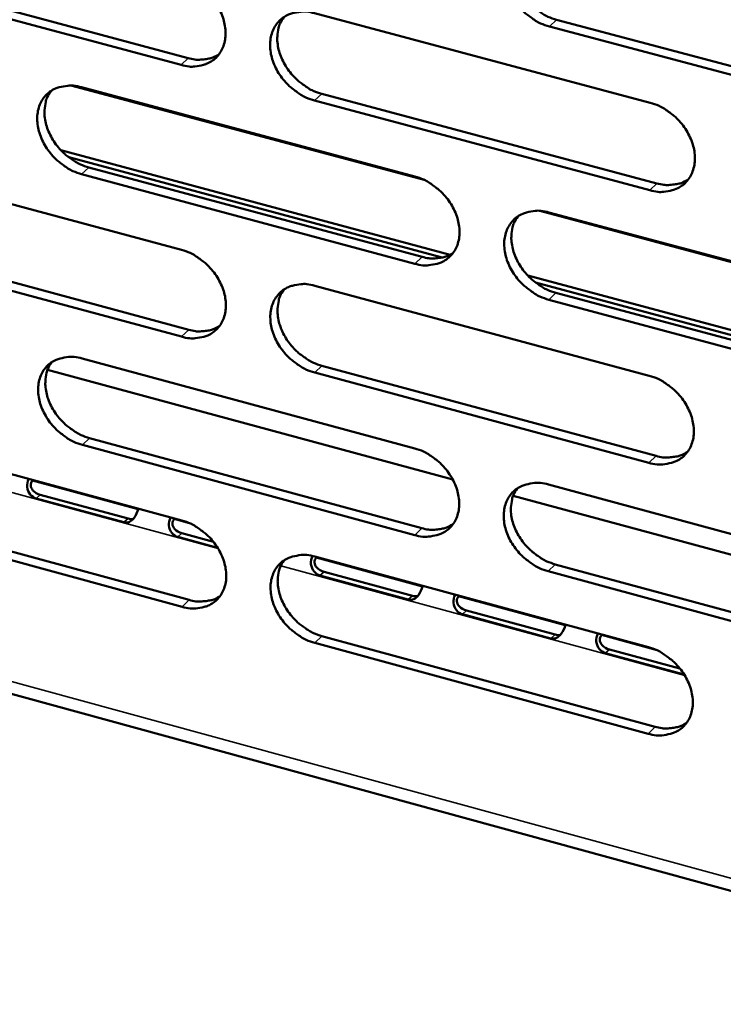
# Model space of a CAD drawing. Units: millimetres. Extents: x 65 to 5854, y 100 to 4100.
# Drawn here: x 4806 to 4845, y 2572 to 2627 of the extents above; entities that cross this region are included whole.
import ezdxf

# ---------------------------------------------------------------- set-up
doc = ezdxf.new("R2010")
doc.units = ezdxf.units.MM
doc.header["$LTSCALE"] = 20
doc.layers.add('Visible (ISO)', color=7, linetype='Continuous', lineweight=50)
doc.layers.add('Visible Narrow (ISO)', color=7, linetype='Continuous', lineweight=35)

msp = doc.modelspace()

# ---------------------------------------------------------------- linework, layer by layer
at = {"layer": 'Visible (ISO)'}
for p, q in [((4814.587, 2624.041), (4796.11, 2628.983)), ((4796.513, 2629.359), (4814.986, 2624.419)), ((4822.009, 2626.917), (4840.667, 2621.942)), ((4853.814, 2621.189), (4835.063, 2626.18)), ((4835.458, 2626.559), (4854.205, 2621.571)), ((4828.097, 2617.644), (4808.534, 2622.885)), ((4809.039, 2622.801), (4827.588, 2617.831)), ((4822.408, 2622.435), (4841.044, 2617.452)), ((4840.65, 2617.07), (4822.01, 2622.056)), ((4807.897, 2619.3), (4829.545, 2613.486)), ((4796.165, 2618.716), (4814.605, 2613.752)), ((4829.107, 2613.325), (4808.333, 2618.905)), ((4827.584, 2612.982), (4809.053, 2617.962)), ((4809.453, 2618.341), (4827.98, 2613.363)), ((4854.266, 2610.632), (4834.53, 2615.92)), ((4835.04, 2615.835), (4853.753, 2610.821)), ((4796.593, 2614.277), (4815.012, 2609.305)), ((4814.614, 2608.924), (4796.191, 2613.898)), ((4833.857, 2612.328), (4855.696, 2606.463)), ((4855.253, 2606.302), (4834.295, 2611.931)), ((4822.014, 2611.757), (4840.616, 2606.749)), ((4835.423, 2611.363), (4854.114, 2606.342)), ((4853.724, 2605.957), (4835.029, 2610.981)), ((4727.095, 2610.418), (4966.849, 2544.762)), ((4809.083, 2607.709), (4827.576, 2602.707)), ((4807.158, 2607.08), (4829.686, 2600.981)), ((4822.411, 2607.307), (4840.993, 2602.291)), ((4840.6, 2601.907), (4822.015, 2606.925)), ((4796.246, 2603.691), (4814.632, 2598.695)), ((4809.495, 2603.28), (4827.967, 2598.27)), ((4827.573, 2597.886), (4809.096, 2602.899)), ((4835.006, 2600.697), (4853.663, 2595.651)), ((4811.406, 2598.596), (4806.521, 2599.924)), ((4806.752, 2600.129), (4811.637, 2598.801)), ((4833.047, 2600.072), (4855.786, 2593.916)), ((4814.64, 2593.895), (4796.272, 2598.902)), ((4796.672, 2599.283), (4815.037, 2594.279)), ((4816.613, 2597.18), (4814.402, 2597.781)), ((4814.632, 2597.986), (4816.377, 2597.512)), ((4822.018, 2596.687), (4840.566, 2591.647)), ((4835.389, 2596.257), (4854.024, 2591.203)), ((4827.214, 2594.297), (4822.303, 2595.633)), ((4822.533, 2595.838), (4827.443, 2594.503)), ((4853.635, 2590.815), (4834.996, 2595.872)), ((4835.15, 2592.139), (4830.226, 2593.478)), ((4830.455, 2593.685), (4835.378, 2592.346)), ((4822.415, 2592.268), (4840.941, 2587.22)), ((4840.55, 2586.833), (4822.02, 2591.884)), ((4842.56, 2590.124), (4838.171, 2591.318)), ((4838.398, 2591.525), (4842.323, 2590.458))]:
    msp.add_line(p, q, dxfattribs=at)
at = {"layer": 'Visible (ISO)', "flags": 128}
for points in [[(4835.063, 2626.18, -0.031128), (4834.572, 2626.352, -0.051041), (4834.293, 2626.504, -0.012683), (4833.793, 2626.867, -0.030491), (4833.599, 2627.035, -0.029932), (4833.305, 2627.36, -0.029586), (4833.049, 2627.722, -0.032518), (4832.852, 2628.09, -0.03124), (4832.697, 2628.496, -0.037588), (4832.609, 2628.875, -0.035811), (4832.576, 2629.282, -0.044552), (4832.605, 2629.643, -0.043142), (4832.699, 2630.004, -0.050751), (4832.846, 2630.314, -0.050248), (4833.054, 2630.591, -0.051582), (4833.311, 2630.817, -0.051798), (4833.607, 2630.985, -0.045768), (4833.827, 2631.058, -0.021845), (4834.303, 2631.147, -0.06304), (4834.624, 2631.153, -0.044185), (4835.074, 2631.063)], [(4833.34, 2630.837, 0.042333), (4833.13, 2630.483, 0.066862), (4833.048, 2630.235, 0.020973), (4832.98, 2629.762, 0.041547), (4832.976, 2629.521, 0.033593), (4833.029, 2629.125, 0.035284), (4833.13, 2628.76, 0.029791), (4833.294, 2628.372, 0.030908), (4833.496, 2628.02, 0.028528), (4833.751, 2627.678, 0.028768), (4834.041, 2627.37, 0.029524), (4834.227, 2627.214, 0.01192), (4834.716, 2626.868, 0.049689), (4834.984, 2626.723, 0.030101), (4835.458, 2626.559)], [(4814.578, 2628.898, -0.031084), (4815.066, 2628.727, -0.051027), (4815.343, 2628.575, -0.012663), (4815.84, 2628.214, -0.030439), (4816.033, 2628.046, -0.029797), (4816.326, 2627.722, -0.02947), (4816.582, 2627.362, -0.032355), (4816.779, 2626.995, -0.031082), (4816.934, 2626.591, -0.03744), (4817.022, 2626.213, -0.03565), (4817.056, 2625.808, -0.0445), (4817.029, 2625.449, -0.043079), (4816.936, 2625.09, -0.050887), (4816.791, 2624.782, -0.050401), (4816.586, 2624.507, -0.051863), (4816.332, 2624.283, -0.052098), (4816.039, 2624.116, -0.045984), (4815.821, 2624.044, -0.021983), (4815.35, 2623.956, -0.063186), (4815.031, 2623.951, -0.044353), (4814.587, 2624.041)], [(4822.01, 2622.056, -0.031053), (4821.522, 2622.227, -0.050966), (4821.245, 2622.379, -0.012634), (4820.747, 2622.741, -0.03041), (4820.554, 2622.909, -0.029809), (4820.261, 2623.233, -0.02947), (4820.006, 2623.593, -0.032387), (4819.809, 2623.959, -0.031103), (4819.654, 2624.364, -0.037479), (4819.565, 2624.741, -0.035679), (4819.532, 2625.147, -0.044524), (4819.56, 2625.505, -0.043088), (4819.652, 2625.865, -0.050868), (4819.798, 2626.174, -0.050355), (4820.004, 2626.449, -0.051802), (4820.258, 2626.674, -0.05201), (4820.552, 2626.841, -0.045935), (4820.77, 2626.913, -0.02194), (4821.242, 2627.002, -0.063152), (4821.562, 2627.007, -0.044315), (4822.009, 2626.917)], [(4820.295, 2626.699, 0.042393), (4820.086, 2626.347, 0.066989), (4820.005, 2626.101, 0.021031), (4819.938, 2625.63, 0.041586), (4819.934, 2625.39, 0.033526), (4819.987, 2624.995, 0.035239), (4820.088, 2624.631, 0.029703), (4820.252, 2624.244, 0.030828), (4820.453, 2623.894, 0.02845), (4820.707, 2623.552, 0.028685), (4820.996, 2623.245, 0.029477), (4821.181, 2623.089, 0.011897), (4821.668, 2622.743, 0.049659), (4821.935, 2622.599, 0.030061), (4822.408, 2622.435)], [(4814.986, 2624.419, 0.034467), (4815.356, 2624.34, 0.05222), (4815.607, 2624.331, 0.014436), (4815.917, 2624.361, 0.016384), (4816.188, 2624.404, 0.059423), (4816.391, 2624.469, 0.036818), (4816.692, 2624.634)], [(4809.053, 2617.962, -0.030978), (4808.567, 2618.134, -0.050891), (4808.292, 2618.285, -0.012585), (4807.797, 2618.646, -0.03033), (4807.604, 2618.813, -0.029687), (4807.313, 2619.135, -0.029355), (4807.058, 2619.494, -0.032257), (4806.861, 2619.859, -0.030966), (4806.706, 2620.262, -0.03737), (4806.618, 2620.637, -0.035547), (4806.583, 2621.041, -0.044495), (4806.61, 2621.398, -0.043034), (4806.701, 2621.757, -0.050983), (4806.845, 2622.063, -0.050461), (4807.049, 2622.337, -0.052023), (4807.301, 2622.561, -0.052222), (4807.592, 2622.727, -0.046103), (4807.809, 2622.799, -0.022035), (4808.278, 2622.887, -0.063263), (4808.596, 2622.891, -0.044445), (4809.039, 2622.801)], [(4807.346, 2622.592, 0.042452), (4807.138, 2622.242, 0.067113), (4807.058, 2621.997, 0.021088), (4806.991, 2621.528, 0.041624), (4806.987, 2621.289, 0.033457), (4807.04, 2620.896, 0.035192), (4807.141, 2620.532, 0.029614), (4807.305, 2620.147, 0.030747), (4807.506, 2619.797, 0.028371), (4807.759, 2619.456, 0.028601), (4808.047, 2619.149, 0.02943), (4808.231, 2618.994, 0.011873), (4808.717, 2618.649, 0.049626), (4808.982, 2618.505, 0.03002), (4809.453, 2618.341)], [(4840.667, 2621.942, -0.031102), (4841.158, 2621.769, -0.050991), (4841.437, 2621.617, -0.012671), (4841.938, 2621.253, -0.030467), (4842.132, 2621.085, -0.029972), (4842.426, 2620.76, -0.029608), (4842.683, 2620.398, -0.03261), (4842.88, 2620.03, -0.031321), (4843.035, 2619.624, -0.037739), (4843.122, 2619.245, -0.035971), (4843.154, 2618.838, -0.044739), (4843.124, 2618.478, -0.043369), (4843.029, 2618.118, -0.05088), (4842.881, 2617.809, -0.050428), (4842.672, 2617.534, -0.051535), (4842.414, 2617.309, -0.051801), (4842.118, 2617.143, -0.045576), (4841.898, 2617.071, -0.021728), (4841.421, 2616.983, -0.062817), (4841.1, 2616.979, -0.044008), (4840.65, 2617.07)], [(4827.588, 2617.831, -0.031027), (4828.077, 2617.659, -0.050916), (4828.354, 2617.507, -0.012622), (4828.853, 2617.145, -0.030387), (4829.046, 2616.977, -0.029848), (4829.339, 2616.653, -0.029491), (4829.594, 2616.293, -0.032478), (4829.791, 2615.927, -0.031182), (4829.946, 2615.522, -0.037628), (4830.034, 2615.145, -0.035838), (4830.067, 2614.74, -0.044711), (4830.038, 2614.382, -0.043316), (4829.944, 2614.023, -0.050997), (4829.798, 2613.716, -0.050536), (4829.591, 2613.442, -0.051756), (4829.336, 2613.218, -0.052013), (4829.042, 2613.053, -0.045742), (4828.823, 2612.981, -0.021822), (4828.35, 2612.895, -0.062927), (4828.03, 2612.891, -0.044138), (4827.584, 2612.982)], [(4841.044, 2617.452, 0.035014), (4841.425, 2617.371, 0.052863), (4841.683, 2617.362, 0.01484), (4842.002, 2617.395, 0.016856), (4842.28, 2617.441, 0.060206), (4842.489, 2617.51, 0.037421), (4842.796, 2617.683)], [(4835.029, 2610.981, -0.030996), (4834.539, 2611.153, -0.050855), (4834.262, 2611.306, -0.012593), (4833.763, 2611.669, -0.030358), (4833.57, 2611.836, -0.02986), (4833.277, 2612.16, -0.029492), (4833.021, 2612.521, -0.03251), (4832.825, 2612.887, -0.031203), (4832.67, 2613.291, -0.037668), (4832.582, 2613.668, -0.035867), (4832.55, 2614.074, -0.044735), (4832.578, 2614.432, -0.043325), (4832.672, 2614.791, -0.050977), (4832.819, 2615.098, -0.05049), (4833.027, 2615.373, -0.051696), (4833.282, 2615.597, -0.051925), (4833.577, 2615.763, -0.045695), (4833.796, 2615.834, -0.02178), (4834.271, 2615.922, -0.062893), (4834.592, 2615.926, -0.0441), (4835.04, 2615.835)], [(4833.301, 2615.609, 0.042211), (4833.096, 2615.257, 0.066744), (4833.016, 2615.011, 0.020873), (4832.952, 2614.541, 0.04142), (4832.949, 2614.302, 0.033424), (4833.004, 2613.91, 0.035129), (4833.106, 2613.548, 0.029611), (4833.27, 2613.163, 0.030739), (4833.472, 2612.815, 0.028332), (4833.726, 2612.475, 0.028583), (4834.015, 2612.17, 0.029302), (4834.199, 2612.016, 0.011761), (4834.686, 2611.671, 0.049376), (4834.952, 2611.528, 0.029875), (4835.423, 2611.363)], [(4814.605, 2613.752, -0.030953), (4815.092, 2613.58, -0.050841), (4815.368, 2613.428, -0.012573), (4815.864, 2613.067, -0.030307), (4816.056, 2612.9, -0.029726), (4816.348, 2612.577, -0.029376), (4816.603, 2612.218, -0.032347), (4816.799, 2611.853, -0.031045), (4816.954, 2611.45, -0.037519), (4817.042, 2611.075, -0.035705), (4817.076, 2610.672, -0.044682), (4817.048, 2610.315, -0.043261), (4816.956, 2609.958, -0.051114), (4816.812, 2609.652, -0.050643), (4816.606, 2609.38, -0.051977), (4816.354, 2609.158, -0.052225), (4816.062, 2608.993, -0.045909), (4815.845, 2608.922, -0.021917), (4815.375, 2608.836, -0.063038), (4815.057, 2608.832, -0.044268), (4814.614, 2608.924)], [(4827.98, 2613.363, 0.03484), (4828.356, 2613.283, 0.05264), (4828.611, 2613.273, 0.014711), (4828.926, 2613.305, 0.016726), (4829.201, 2613.349, 0.060013), (4829.407, 2613.416, 0.037254), (4829.711, 2613.586)], [(4822.015, 2606.925, -0.030922), (4821.528, 2607.097, -0.05078), (4821.252, 2607.249, -0.012544), (4820.755, 2607.611, -0.030278), (4820.563, 2607.778, -0.029737), (4820.271, 2608.1, -0.029377), (4820.017, 2608.459, -0.032379), (4819.82, 2608.824, -0.031066), (4819.665, 2609.227, -0.037558), (4819.578, 2609.602, -0.035734), (4819.544, 2610.006, -0.044706), (4819.572, 2610.362, -0.043271), (4819.664, 2610.72, -0.051094), (4819.809, 2611.026, -0.050597), (4820.015, 2611.299, -0.051917), (4820.268, 2611.522, -0.052137), (4820.561, 2611.687, -0.045861), (4820.778, 2611.758, -0.021874), (4821.25, 2611.844, -0.063004), (4821.569, 2611.848, -0.04423), (4822.014, 2611.757)], [(4820.296, 2611.54, 0.04227), (4820.091, 2611.19, 0.06687), (4820.012, 2610.945, 0.020931), (4819.948, 2610.478, 0.041459), (4819.946, 2610.239, 0.033357), (4820, 2609.848, 0.035085), (4820.102, 2609.487, 0.029525), (4820.266, 2609.104, 0.03066), (4820.468, 2608.756, 0.028256), (4820.721, 2608.418, 0.028501), (4821.009, 2608.113, 0.029257), (4821.192, 2607.959, 0.01174), (4821.677, 2607.614, 0.049347), (4821.942, 2607.471, 0.029836), (4822.411, 2607.307)], [(4815.012, 2609.305, 0.034668), (4815.383, 2609.224, 0.052419), (4815.635, 2609.215, 0.014584), (4815.946, 2609.245, 0.016598), (4816.218, 2609.288, 0.05982), (4816.421, 2609.353, 0.037088), (4816.722, 2609.519)], [(4809.096, 2602.899, -0.030848), (4808.612, 2603.071, -0.050706), (4808.337, 2603.222, -0.012495), (4807.843, 2603.583, -0.030198), (4807.652, 2603.749, -0.029616), (4807.361, 2604.071, -0.029262), (4807.107, 2604.428, -0.032248), (4806.911, 2604.791, -0.030929), (4806.756, 2605.193, -0.037449), (4806.668, 2605.566, -0.035602), (4806.634, 2605.968, -0.044676), (4806.66, 2606.323, -0.043215), (4806.751, 2606.679, -0.05121), (4806.894, 2606.983, -0.050703), (4807.098, 2607.255, -0.052138), (4807.349, 2607.477, -0.052349), (4807.64, 2607.64, -0.046028), (4807.856, 2607.711, -0.021969), (4808.323, 2607.797, -0.063114), (4808.641, 2607.801, -0.044359), (4809.083, 2607.709)], [(4807.385, 2607.5, 0.042328), (4807.181, 2607.152, 0.066993), (4807.103, 2606.909, 0.020987), (4807.04, 2606.444, 0.041495), (4807.037, 2606.206, 0.033289), (4807.092, 2605.816, 0.035039), (4807.194, 2605.456, 0.029437), (4807.358, 2605.074, 0.030581), (4807.558, 2604.727, 0.02818), (4807.811, 2604.389, 0.02842), (4808.098, 2604.085, 0.029211), (4808.28, 2603.931, 0.011717), (4808.763, 2603.588, 0.049316), (4809.027, 2603.445, 0.029797), (4809.495, 2603.28)], [(4840.616, 2606.749, -0.030971), (4841.107, 2606.576, -0.050806), (4841.385, 2606.423, -0.01258), (4841.884, 2606.06, -0.030335), (4842.077, 2605.892, -0.0299), (4842.37, 2605.569, -0.029513), (4842.626, 2605.208, -0.032601), (4842.823, 2604.842, -0.031284), (4842.977, 2604.437, -0.037819), (4843.064, 2604.06, -0.036027), (4843.096, 2603.656, -0.044922), (4843.067, 2603.298, -0.043553), (4842.972, 2602.94, -0.051106), (4842.824, 2602.634, -0.050669), (4842.616, 2602.361, -0.051647), (4842.359, 2602.138, -0.051926), (4842.063, 2601.974, -0.045501), (4841.844, 2601.903, -0.021662), (4841.369, 2601.817, -0.06267), (4841.048, 2601.814, -0.043924), (4840.6, 2601.907)], [(4827.576, 2602.707, -0.030897), (4828.064, 2602.534, -0.050731), (4828.341, 2602.382, -0.012532), (4828.838, 2602.02, -0.030255), (4829.03, 2601.853, -0.029777), (4829.322, 2601.53, -0.029398), (4829.577, 2601.171, -0.032469), (4829.773, 2600.806, -0.031145), (4829.928, 2600.403, -0.037708), (4830.015, 2600.028, -0.035894), (4830.048, 2599.625, -0.044893), (4830.019, 2599.27, -0.043499), (4829.926, 2598.913, -0.051224), (4829.78, 2598.608, -0.050777), (4829.574, 2598.337, -0.051869), (4829.319, 2598.115, -0.052138), (4829.026, 2597.952, -0.045667), (4828.808, 2597.882, -0.021756), (4828.336, 2597.797, -0.06278), (4828.017, 2597.794, -0.044052), (4827.573, 2597.886)], [(4840.993, 2602.291, 0.035212), (4841.375, 2602.209, 0.053055), (4841.634, 2602.2, 0.014987), (4841.954, 2602.232, 0.017071), (4842.233, 2602.278, 0.060601), (4842.442, 2602.348, 0.037689), (4842.749, 2602.522)], [(4834.996, 2595.872, -0.030866), (4834.507, 2596.045, -0.05067), (4834.23, 2596.198, -0.012503), (4833.733, 2596.56, -0.030226), (4833.541, 2596.727, -0.029788), (4833.249, 2597.05, -0.029398), (4832.994, 2597.409, -0.032501), (4832.798, 2597.774, -0.031166), (4832.643, 2598.177, -0.037748), (4832.556, 2598.552, -0.035923), (4832.523, 2598.955, -0.044918), (4832.552, 2599.311, -0.043508), (4832.646, 2599.667, -0.051204), (4832.792, 2599.973, -0.050731), (4832.999, 2600.245, -0.051808), (4833.254, 2600.467, -0.05205), (4833.548, 2600.63, -0.045619), (4833.766, 2600.701, -0.021714), (4834.24, 2600.786, -0.062746), (4834.56, 2600.789, -0.044015), (4835.006, 2600.697)], [(4833.263, 2600.472, 0.042089), (4833.062, 2600.122, 0.066627), (4832.985, 2599.877, 0.020774), (4832.924, 2599.411, 0.041293), (4832.923, 2599.174, 0.033255), (4832.979, 2598.785, 0.034975), (4833.082, 2598.426, 0.029433), (4833.247, 2598.045, 0.030571), (4833.448, 2597.699, 0.028139), (4833.702, 2597.363, 0.028399), (4833.989, 2597.06, 0.029082), (4834.171, 2596.907, 0.011606), (4834.656, 2596.564, 0.049067), (4834.92, 2596.422, 0.029651), (4835.389, 2596.257)], [(4814.632, 2598.695, -0.030823), (4815.117, 2598.522, -0.050657), (4815.392, 2598.37, -0.012483), (4815.887, 2598.009, -0.030176), (4816.078, 2597.843, -0.029655), (4816.369, 2597.521, -0.029283), (4816.623, 2597.164, -0.032338), (4816.819, 2596.8, -0.031008), (4816.974, 2596.399, -0.037598), (4817.061, 2596.026, -0.035761), (4817.095, 2595.624, -0.044863), (4817.068, 2595.27, -0.043444), (4816.976, 2594.916, -0.051341), (4816.832, 2594.612, -0.050885), (4816.627, 2594.342, -0.05209), (4816.375, 2594.122, -0.05235), (4816.084, 2593.959, -0.045833), (4815.868, 2593.889, -0.02185), (4815.4, 2593.805, -0.062889), (4815.082, 2593.803, -0.044181), (4814.64, 2593.895)], [(4827.967, 2598.27, 0.035037), (4828.345, 2598.188, 0.052831), (4828.601, 2598.179, 0.014856), (4828.917, 2598.21, 0.016939), (4829.192, 2598.255, 0.060405), (4829.399, 2598.322, 0.03752), (4829.702, 2598.493)], [(4822.02, 2591.884, -0.030792), (4821.534, 2592.056, -0.050596), (4821.259, 2592.208, -0.012455), (4820.764, 2592.57, -0.030147), (4820.572, 2592.736, -0.029666), (4820.282, 2593.058, -0.029283), (4820.027, 2593.416, -0.03237), (4819.832, 2593.779, -0.031029), (4819.677, 2594.18, -0.037637), (4819.59, 2594.553, -0.03579), (4819.556, 2594.955, -0.044888), (4819.584, 2595.309, -0.043453), (4819.676, 2595.664, -0.051321), (4819.82, 2595.968, -0.050839), (4820.025, 2596.238, -0.05203), (4820.278, 2596.459, -0.052262), (4820.57, 2596.622, -0.045785), (4820.787, 2596.692, -0.021808), (4821.257, 2596.777, -0.062856), (4821.575, 2596.779, -0.044144), (4822.018, 2596.687)], [(4820.296, 2596.471, 0.042147), (4820.095, 2596.122, 0.066751), (4820.019, 2595.879, 0.020831), (4819.959, 2595.415, 0.041331), (4819.957, 2595.179, 0.033189), (4820.014, 2594.791, 0.034931), (4820.117, 2594.433, 0.029348), (4820.281, 2594.052, 0.030494), (4820.482, 2593.708, 0.028065), (4820.735, 2593.372, 0.02832), (4821.021, 2593.07, 0.029039), (4821.202, 2592.918, 0.011585), (4821.685, 2592.575, 0.049039), (4821.948, 2592.433, 0.029614), (4822.415, 2592.268)], [(4815.037, 2594.279, 0.034864), (4815.41, 2594.197, 0.052609), (4815.663, 2594.187, 0.014727), (4815.976, 2594.217, 0.016808), (4816.247, 2594.26, 0.06021), (4816.451, 2594.326, 0.037353), (4816.752, 2594.493)], [(4840.566, 2591.647, -0.030841), (4841.055, 2591.473, -0.050621), (4841.332, 2591.32, -0.012491), (4841.83, 2590.957, -0.030203), (4842.023, 2590.79, -0.029827), (4842.315, 2590.467, -0.029419), (4842.57, 2590.108, -0.032592), (4842.766, 2589.743, -0.031246), (4842.92, 2589.34, -0.037898), (4843.007, 2588.966, -0.036084), (4843.039, 2588.563, -0.045105), (4843.009, 2588.208, -0.043737), (4842.914, 2587.852, -0.051332), (4842.767, 2587.548, -0.05091), (4842.56, 2587.278, -0.051758), (4842.303, 2587.057, -0.052048), (4842.009, 2586.895, -0.045425), (4841.791, 2586.825, -0.021596), (4841.316, 2586.741, -0.062522), (4840.996, 2586.739, -0.043838), (4840.55, 2586.833)], [(4840.941, 2587.22, 0.035405), (4841.325, 2587.137, 0.053239), (4841.585, 2587.127, 0.01513), (4841.907, 2587.159, 0.017282), (4842.186, 2587.206, 0.060988), (4842.395, 2587.275, 0.037952), (4842.702, 2587.45)]]:
    msp.add_lwpolyline(points, format="xyb", dxfattribs=at)
at = {"layer": 'Visible (ISO)'}
for points, knots in [([(4806.521, 2599.924), (4806.288, 2599.988), (4806.055, 2600.239), (4806.026, 2600.564), (4806.013, 2600.714), (4806.046, 2600.871), (4806.113, 2601.008)], [-3.141593, -3.141593, -3.141593, -3.141593, -1.992809, -1.992809, -1.992809, -1.461558, -1.461558, -1.461558, -1.461558]), ([(4806.356, 2600.943), (4806.343, 2600.934), (4806.331, 2600.923), (4806.32, 2600.912), (4806.18, 2600.774), (4806.194, 2600.536), (4806.347, 2600.367), (4806.448, 2600.255), (4806.601, 2600.17), (4806.752, 2600.129)], [1.184646, 1.184646, 1.184646, 1.184646, 1.274557, 1.274557, 1.274557, 2.394342, 2.394342, 2.394342, 3.141593, 3.141593, 3.141593, 3.141593]), ([(4812.209, 2599.352), (4812.156, 2599.176), (4812.071, 2598.99), (4811.972, 2598.85), (4811.816, 2598.63), (4811.615, 2598.539), (4811.406, 2598.596)], [-1.680035, -1.680035, -1.680035, -1.680035, -1.026266, -1.026266, -1.026266, 0, 0, 0, 0]), ([(4814.402, 2597.781), (4814.168, 2597.845), (4813.935, 2598.096), (4813.906, 2598.422), (4813.892, 2598.572), (4813.925, 2598.729), (4813.992, 2598.866)], [-3.141593, -3.141593, -3.141593, -3.141593, -1.992809, -1.992809, -1.992809, -1.461558, -1.461558, -1.461558, -1.461558]), ([(4814.234, 2598.802), (4814.221, 2598.793), (4814.209, 2598.782), (4814.198, 2598.771), (4814.058, 2598.633), (4814.072, 2598.395), (4814.225, 2598.225), (4814.327, 2598.112), (4814.48, 2598.028), (4814.632, 2597.986)], [1.184646, 1.184646, 1.184646, 1.184646, 1.274557, 1.274557, 1.274557, 2.394342, 2.394342, 2.394342, 3.141593, 3.141593, 3.141593, 3.141593]), ([(4822.303, 2595.633), (4822.069, 2595.696), (4821.836, 2595.948), (4821.806, 2596.274), (4821.793, 2596.424), (4821.825, 2596.58), (4821.891, 2596.716)], [-3.141593, -3.141593, -3.141593, -3.141593, -1.992809, -1.992809, -1.992809, -1.465376, -1.465376, -1.465376, -1.465376]), ([(4822.134, 2596.655), (4822.121, 2596.646), (4822.109, 2596.635), (4822.097, 2596.624), (4821.957, 2596.486), (4821.972, 2596.247), (4822.125, 2596.078), (4822.227, 2595.965), (4822.38, 2595.88), (4822.533, 2595.838)], [1.184646, 1.184646, 1.184646, 1.184646, 1.274557, 1.274557, 1.274557, 2.394342, 2.394342, 2.394342, 3.141593, 3.141593, 3.141593, 3.141593]), ([(4828.022, 2595.055), (4827.969, 2594.878), (4827.883, 2594.691), (4827.784, 2594.551), (4827.627, 2594.33), (4827.425, 2594.24), (4827.214, 2594.297)], [-1.680035, -1.680035, -1.680035, -1.680035, -1.026266, -1.026266, -1.026266, 0, 0, 0, 0]), ([(4830.226, 2593.478), (4829.991, 2593.542), (4829.758, 2593.794), (4829.728, 2594.12), (4829.715, 2594.271), (4829.748, 2594.429), (4829.814, 2594.566)], [-3.141593, -3.141593, -3.141593, -3.141593, -1.992809, -1.992809, -1.992809, -1.461558, -1.461558, -1.461558, -1.461558]), ([(4830.054, 2594.503), (4830.041, 2594.493), (4830.029, 2594.483), (4830.018, 2594.472), (4829.878, 2594.333), (4829.892, 2594.094), (4830.046, 2593.924), (4830.149, 2593.811), (4830.302, 2593.726), (4830.455, 2593.685)], [1.184646, 1.184646, 1.184646, 1.184646, 1.274557, 1.274557, 1.274557, 2.394342, 2.394342, 2.394342, 3.141593, 3.141593, 3.141593, 3.141593]), ([(4835.96, 2592.898), (4835.907, 2592.72), (4835.821, 2592.534), (4835.721, 2592.393), (4835.565, 2592.172), (4835.361, 2592.082), (4835.15, 2592.139)], [-1.680035, -1.680035, -1.680035, -1.680035, -1.026266, -1.026266, -1.026266, 0, 0, 0, 0]), ([(4838.171, 2591.318), (4837.934, 2591.382), (4837.701, 2591.634), (4837.671, 2591.961), (4837.658, 2592.112), (4837.69, 2592.27), (4837.757, 2592.408)], [-3.141593, -3.141593, -3.141593, -3.141593, -1.992809, -1.992809, -1.992809, -1.461558, -1.461558, -1.461558, -1.461558]), ([(4837.996, 2592.345), (4837.983, 2592.335), (4837.971, 2592.325), (4837.96, 2592.313), (4837.819, 2592.174), (4837.834, 2591.935), (4837.988, 2591.765), (4838.091, 2591.652), (4838.244, 2591.567), (4838.398, 2591.525)], [1.184646, 1.184646, 1.184646, 1.184646, 1.274557, 1.274557, 1.274557, 2.394342, 2.394342, 2.394342, 3.141593, 3.141593, 3.141593, 3.141593])]:
    msp.add_open_spline(points, degree=3, knots=knots, dxfattribs=at)
for points in [[(4811.637, 2598.801), (4811.732, 2598.775), (4811.825, 2598.769), (4811.912, 2598.78)], [(4827.443, 2594.503), (4827.541, 2594.477), (4827.637, 2594.471), (4827.725, 2594.483)], [(4835.378, 2592.346), (4835.477, 2592.319), (4835.574, 2592.313), (4835.663, 2592.326)]]:
    msp.add_open_spline(points, degree=3, dxfattribs=at)
at = {"layer": 'Visible Narrow (ISO)'}
for p, q in [((4835.063, 2626.18), (4835.458, 2626.559)), ((4814.587, 2624.041), (4814.986, 2624.419)), ((4822.01, 2622.056), (4822.408, 2622.435)), ((4809.053, 2617.962), (4809.453, 2618.341)), ((4840.65, 2617.07), (4841.044, 2617.452)), ((4827.584, 2612.982), (4827.98, 2613.363)), ((4835.029, 2610.981), (4835.423, 2611.363)), ((4727.237, 2611.059), (4966.059, 2545.687)), ((4814.614, 2608.924), (4815.012, 2609.305)), ((4822.015, 2606.925), (4822.411, 2607.307)), ((4816.644, 2597.13), (4794.388, 2603.182)), ((4809.096, 2602.899), (4809.495, 2603.28)), ((4840.6, 2601.907), (4840.993, 2602.291)), ((4812.195, 2599.31), (4806.316, 2600.908)), ((4806.521, 2599.924), (4806.752, 2600.129)), ((4811.406, 2598.596), (4811.637, 2598.801)), ((4815.115, 2598.516), (4814.194, 2598.767)), ((4827.573, 2597.886), (4827.967, 2598.27)), ((4814.402, 2597.781), (4814.632, 2597.986)), ((4828.008, 2595.013), (4822.093, 2596.62)), ((4842.591, 2590.074), (4820.127, 2596.182)), ((4834.996, 2595.872), (4835.389, 2596.257)), ((4822.303, 2595.633), (4822.533, 2595.838)), ((4827.214, 2594.297), (4827.443, 2594.503)), ((4835.946, 2592.855), (4830.014, 2594.467)), ((4814.64, 2593.895), (4815.037, 2594.279)), ((4830.226, 2593.478), (4830.455, 2593.685)), ((4822.02, 2591.884), (4822.415, 2592.268)), ((4835.15, 2592.139), (4835.378, 2592.346)), ((4841.053, 2591.467), (4837.955, 2592.309)), ((4838.171, 2591.318), (4838.398, 2591.525)), ((4840.55, 2586.833), (4840.941, 2587.22))]:
    msp.add_line(p, q, dxfattribs=at)

doc.saveas('drawing.dxf')
